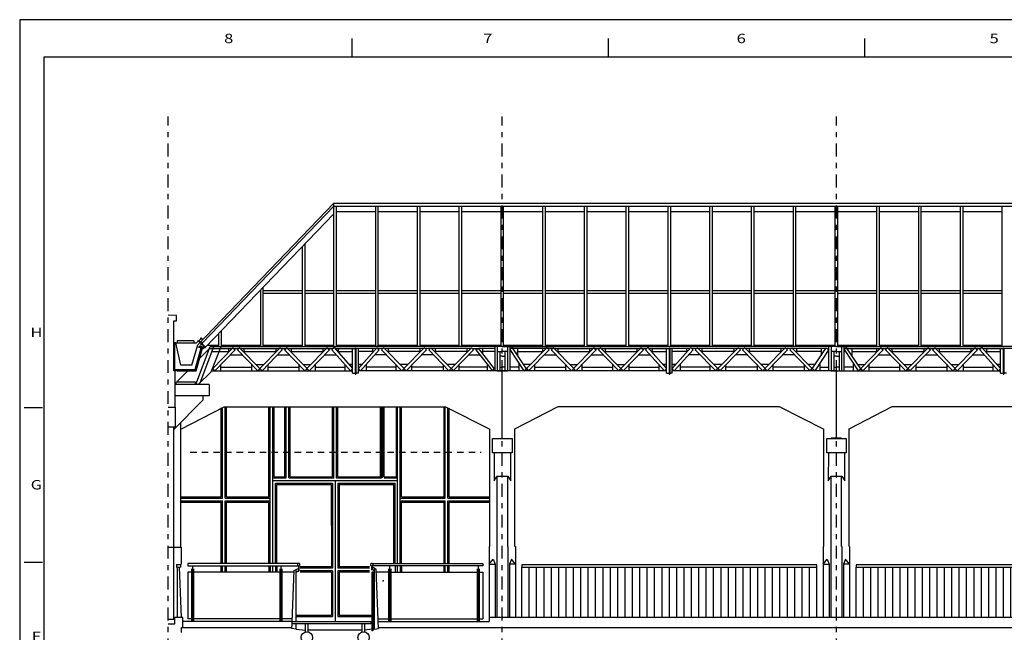
# Model space of a CAD drawing. Units: inches. Extents: x 24.8 to 66.1, y 15.1 to 43.7.
# Drawn here: x 24.8 to 43.9, y 31.8 to 43.7 of the extents above; entities that cross this region are included whole.
import ezdxf
from ezdxf.enums import TextEntityAlignment as Align

# ---------------------------------------------------------------- set-up
doc = ezdxf.new("R2010")
doc.units = ezdxf.units.IN
doc.header["$MEASUREMENT"] = 0
doc.linetypes.add('STRICHPUNKT2', pattern=[0.5, 0.25, -0.125, 0, -0.125])
doc.linetypes.add('VERDECKT2', pattern=[0.1875, 0.125, -0.0625])
for name, color, linetype in [('A7-DSEG', 15, 'Continuous'), ('AL7BODEN', 14, 'Continuous'), ('AL7DWEG1', 12, 'Continuous'), ('AL7EBAU', 3, 'Continuous'), ('AL7EBAUA', 13, 'Continuous'), ('AL7FASSA', 2, 'Continuous'), ('AL7GRAF', 13, 'Continuous'), ('AL7GRAFA', 8, 'Continuous'), ('AL7STTZA', 8, 'Continuous'), ('AL7TRAEA', 1, 'Continuous'), ('RAS-SL1', 15, 'Continuous')]:
    doc.layers.add(name, color=color, linetype=linetype)
doc.styles.add('Roman', font='romans')

# ---------------------------------------------------------------- blocks, each defined once
blk = doc.blocks.new('GE-AN648')
at = {"color": 13, "linetype": 'Continuous'}
for p, q in [((-0.38, 1.025), (-6.1, 1.025)), ((-6.1, 1.025), (-6.1, 0.975)), ((-6.1, 0.975), (-0.38, 0.975)), ((-0.38, 0.975), (-0.38, 1.025))]:
    blk.add_line(p, q, dxfattribs=at)
at = {"color": 14, "linetype": 'Continuous'}
for p, q in [((-6.1, 0), (-6.1, 0.975)), ((-4.67, 0), (-4.67, 0.975)), ((-3.24, 0), (-3.24, 0.975)), ((-1.81, 0), (-1.81, 0.975)), ((-0.38, 0), (-0.38, 0.975))]:
    blk.add_line(p, q, dxfattribs=at)
at = {"color": 15, "linetype": 'Continuous'}
for p, q in [((-5.957, 0), (-5.957, 0.975)), ((-5.814, 0), (-5.814, 0.975)), ((-5.671, 0), (-5.671, 0.975)), ((-5.528, 0), (-5.528, 0.975)), ((-5.385, 0), (-5.385, 0.975)), ((-5.242, 0), (-5.242, 0.975)), ((-5.099, 0), (-5.099, 0.975)), ((-4.956, 0), (-4.956, 0.975)), ((-4.813, 0), (-4.813, 0.975)), ((-4.527, 0), (-4.527, 0.975)), ((-4.384, 0), (-4.384, 0.975)), ((-4.241, 0), (-4.241, 0.975)), ((-4.098, 0), (-4.098, 0.975)), ((-3.955, 0), (-3.955, 0.975)), ((-3.812, 0), (-3.812, 0.975)), ((-3.669, 0), (-3.669, 0.975)), ((-3.526, 0), (-3.526, 0.975)), ((-3.383, 0), (-3.383, 0.975)), ((-3.097, 0), (-3.097, 0.975)), ((-2.954, 0), (-2.954, 0.975)), ((-2.811, 0), (-2.811, 0.975)), ((-2.668, 0), (-2.668, 0.975)), ((-2.525, 0), (-2.525, 0.975)), ((-2.382, 0), (-2.382, 0.975)), ((-2.239, 0), (-2.239, 0.975)), ((-2.096, 0), (-2.096, 0.975)), ((-1.953, 0), (-1.953, 0.975)), ((-1.667, 0), (-1.667, 0.975)), ((-1.524, 0), (-1.524, 0.975)), ((-1.381, 0), (-1.381, 0.975)), ((-1.238, 0), (-1.238, 0.975)), ((-1.095, 0), (-1.095, 0.975)), ((-0.952, 0), (-0.952, 0.975)), ((-0.809, 0), (-0.809, 0.975)), ((-0.666, 0), (-0.666, 0.975)), ((-0.523, 0), (-0.523, 0.975))]:
    blk.add_line(p, q, dxfattribs=at)
blk = doc.blocks.new('GE-SC-RE')
at = {"color": 13, "linetype": 'Continuous'}
for p, q in [((0.034, 1.027), (0.11, 1.027)), ((0.034, 1.027), (0.034, 0.977)), ((0.034, 0.977), (0.11, 0.977)), ((0.11, 1.027), (0.11, 0.977))]:
    blk.add_line(p, q, dxfattribs=at)
at = {"color": 15, "linetype": 'Continuous'}
for p, q in [((0.044, 0.977), (0.044, -0.001)), ((0.084, 0.977), (0.124, -0.001))]:
    blk.add_line(p, q, dxfattribs=at)

msp = doc.modelspace()

# ---------------------------------------------------------------- linework, layer by layer
for p, q in [((66.058, 43.673), (24.821, 43.673)), ((24.821, 43.673), (24.821, 15.143)), ((31.271, 42.946), (31.271, 43.309)), ((36.241, 42.946), (36.241, 43.309)), ((41.21, 42.946), (41.21, 43.309)), ((65.59, 42.946), (25.288, 42.946)), ((25.288, 42.946), (25.288, 15.87)), ((24.91, 36.151), (25.261, 36.151)), ((24.91, 33.15), (25.261, 33.15))]:
    msp.add_line(p, q)
at = {"layer": 'A7-DSEG', "color": 8, "linetype": 'VERDECKT2'}
msp.add_line((28.128, 35.282), (33.772, 35.282), dxfattribs=at)
at = {"layer": 'AL7BODEN', "color": 12, "linetype": 'Continuous'}
msp.add_line((27.7, 32.042), (27.829, 32.042), dxfattribs=at)
at = {"layer": 'AL7DWEG1', "color": 12, "linetype": 'Continuous'}
for p, q in [((28.73, 34.416), (28.73, 36.144)), ((28.755, 34.391), (28.755, 36.144)), ((28.805, 34.391), (28.805, 36.17)), ((28.83, 34.416), (28.83, 36.17)), ((29.655, 34.416), (29.655, 36.162)), ((29.68, 33.125), (29.68, 36.162)), ((29.73, 33.125), (29.73, 36.162)), ((29.755, 34.807), (29.755, 36.162)), ((29.965, 34.807), (29.965, 36.162)), ((29.99, 34.782), (29.99, 36.162)), ((30.04, 34.782), (30.04, 36.162)), ((30.065, 34.807), (30.065, 36.162)), ((30.89, 34.807), (30.89, 36.162)), ((30.915, 34.781), (30.915, 36.162)), ((30.965, 34.781), (30.965, 36.162)), ((30.99, 34.807), (30.99, 36.162)), ((31.815, 34.807), (31.815, 36.162)), ((31.84, 34.782), (31.84, 36.162)), ((31.865, 34.782), (31.865, 36.162)), ((31.89, 34.807), (31.89, 36.162)), ((32.125, 34.807), (32.125, 36.162)), ((32.15, 33.125), (32.15, 36.162)), ((32.2, 33.125), (32.2, 36.162)), ((32.225, 34.416), (32.225, 36.162)), ((33.05, 34.416), (33.05, 36.162)), ((33.075, 34.391), (33.075, 36.162)), ((33.125, 34.391), (33.125, 36.137)), ((33.15, 34.416), (33.15, 36.137)), ((29.73, 34.782), (29.99, 34.782)), ((29.755, 34.807), (29.965, 34.807)), ((30.04, 34.782), (30.915, 34.782)), ((30.065, 34.807), (30.89, 34.807)), ((30.965, 34.782), (31.84, 34.782)), ((30.99, 34.807), (31.815, 34.807)), ((31.89, 34.807), (32.125, 34.807)), ((31.89, 34.782), (32.15, 34.782)), ((29.73, 34.732), (32.15, 34.732)), ((29.78, 33.125), (29.78, 34.682)), ((29.78, 34.682), (30.889, 34.682)), ((29.805, 33.125), (29.805, 34.657)), ((29.805, 34.657), (30.864, 34.657)), ((30.864, 34.657), (30.865, 33.057)), ((30.889, 34.682), (30.89, 33.032)), ((30.939, 34.732), (30.94, 31.997)), ((30.989, 34.682), (32.1, 34.682)), ((30.989, 34.682), (30.99, 33.032)), ((31.014, 34.657), (32.075, 34.657)), ((31.014, 34.657), (31.015, 33.057)), ((32.075, 33.125), (32.075, 34.657)), ((32.1, 33.125), (32.1, 34.682)), ((27.955, 34.416), (28.73, 34.416)), ((27.955, 34.391), (28.755, 34.391)), ((28.805, 34.391), (29.68, 34.391)), ((28.83, 34.416), (29.655, 34.416)), ((32.2, 34.391), (33.075, 34.391)), ((32.225, 34.416), (33.05, 34.416)), ((33.125, 34.391), (33.925, 34.391)), ((33.15, 34.416), (33.925, 34.416)), ((27.955, 34.341), (28.755, 34.341)), ((27.955, 34.316), (28.73, 34.316)), ((28.73, 33.125), (28.73, 34.316)), ((28.755, 33.125), (28.755, 34.341)), ((28.805, 34.341), (29.68, 34.341)), ((28.805, 33.125), (28.805, 34.341)), ((28.83, 34.316), (29.655, 34.316)), ((28.83, 33.125), (28.83, 34.316)), ((29.655, 33.125), (29.655, 34.316)), ((32.2, 34.341), (33.075, 34.341)), ((32.225, 34.316), (33.05, 34.316)), ((32.225, 33.125), (32.225, 34.316)), ((33.05, 33.125), (33.05, 34.316)), ((33.075, 33.125), (33.075, 34.341)), ((33.125, 33.125), (33.125, 34.341)), ((33.125, 34.341), (33.925, 34.341)), ((33.15, 34.316), (33.925, 34.316)), ((33.15, 33.125), (33.15, 34.316)), ((28.73, 32.955), (28.73, 33.075)), ((28.755, 32.955), (28.755, 33.075)), ((28.805, 32.955), (28.805, 33.075)), ((28.83, 32.955), (28.83, 33.075)), ((29.655, 33.075), (29.655, 32.955)), ((29.68, 33.075), (29.68, 32.955)), ((29.73, 32.955), (29.73, 33.075)), ((29.78, 33.075), (29.78, 32.955)), ((29.805, 33.075), (29.805, 32.955)), ((30.865, 33.057), (30.257, 33.057)), ((31.607, 33.057), (31.015, 33.057)), ((32.1, 33.075), (32.1, 32.955)), ((32.15, 32.955), (32.15, 33.075)), ((32.2, 33.075), (32.2, 32.955)), ((32.225, 33.075), (32.225, 32.955)), ((33.05, 32.955), (33.05, 33.075)), ((33.075, 32.955), (33.075, 33.075)), ((33.125, 32.955), (33.125, 33.075)), ((33.15, 32.955), (33.15, 33.075)), ((30.89, 33.032), (30.257, 33.032)), ((30.89, 32.982), (30.257, 32.982)), ((30.865, 32.957), (30.257, 32.957)), ((30.865, 32.957), (30.865, 32.122)), ((30.89, 32.982), (30.89, 32.097)), ((31.607, 33.032), (30.99, 33.032)), ((30.99, 32.982), (30.99, 32.097)), ((31.607, 32.982), (30.99, 32.982)), ((31.607, 32.957), (31.015, 32.957)), ((31.015, 32.957), (31.015, 32.122)), ((30.18, 32.122), (30.865, 32.122)), ((30.18, 32.097), (30.89, 32.097)), ((30.99, 32.097), (31.65, 32.097)), ((31.015, 32.122), (31.65, 32.122))]:
    msp.add_line(p, q, dxfattribs=at)
at = {"layer": 'AL7EBAU', "color": 13, "linetype": 'Continuous'}
for p, q in [((30.225, 33.125), (28.08, 33.125)), ((28.08, 33.125), (28.08, 33.075)), ((28.08, 33.075), (30.225, 33.075)), ((30.207, 33.11), (30.205, 33.105)), ((30.205, 33.105), (30.205, 33.1)), ((30.205, 33.1), (30.205, 33.095)), ((30.205, 33.095), (30.207, 33.091)), ((30.209, 33.114), (30.207, 33.11)), ((30.207, 33.091), (30.209, 33.086)), ((30.212, 33.118), (30.209, 33.114)), ((30.209, 33.086), (30.212, 33.083)), ((30.216, 33.121), (30.212, 33.118)), ((30.212, 33.083), (30.216, 33.08)), ((30.22, 33.123), (30.216, 33.121)), ((30.216, 33.08), (30.22, 33.077)), ((30.225, 33.125), (30.22, 33.123)), ((30.22, 33.077), (30.225, 33.076)), ((30.23, 33.125), (30.225, 33.125)), ((30.225, 33.076), (30.23, 33.075)), ((30.235, 33.125), (30.23, 33.125)), ((30.23, 33.075), (30.235, 33.076)), ((30.239, 33.123), (30.235, 33.125)), ((30.235, 33.076), (30.239, 33.077)), ((30.244, 33.121), (30.239, 33.123)), ((30.239, 33.077), (30.244, 33.08)), ((30.247, 33.118), (30.244, 33.121)), ((30.244, 33.08), (30.247, 33.083)), ((30.251, 33.114), (30.247, 33.118)), ((30.247, 33.083), (30.251, 33.086)), ((30.253, 33.11), (30.251, 33.114)), ((30.251, 33.086), (30.253, 33.091)), ((30.254, 33.105), (30.253, 33.11)), ((30.253, 33.091), (30.254, 33.095)), ((30.255, 33.1), (30.254, 33.105)), ((30.254, 33.095), (30.255, 33.1)), ((31.655, 33.125), (33.8, 33.125)), ((33.8, 33.075), (31.655, 33.075)), ((33.8, 33.125), (33.8, 33.075))]:
    msp.add_line(p, q, dxfattribs=at)
at = {"layer": 'AL7EBAU', "color": 3, "linetype": 'Continuous'}
for p, q in [((28.17, 33.075), (28.17, 32)), ((29.885, 33.075), (29.885, 32)), ((30.225, 33.075), (30.225, 32.975)), ((30.235, 33.075), (30.235, 32.975)), ((31.645, 33.075), (31.645, 33.002)), ((31.655, 33.075), (31.655, 33.002)), ((31.675, 33.045), (31.655, 33.045)), ((31.733, 33.012), (31.675, 33.045)), ((31.995, 33.075), (31.995, 32)), ((33.71, 33.075), (33.71, 32)), ((28.15, 32.955), (28.08, 32.955)), ((28.08, 32.955), (28.08, 32.05)), ((29.865, 32.955), (28.19, 32.955)), ((30.145, 32.955), (29.905, 32.955)), ((30.104, 31.999), (30.146, 32.985)), ((30.146, 32.985), (30.205, 33.018)), ((30.18, 32), (30.18, 33.004)), ((30.18, 32.95), (30.205, 32.975)), ((30.205, 33.018), (30.225, 33.018)), ((30.205, 32.975), (30.235, 32.975)), ((31.675, 33.002), (31.645, 33.002)), ((31.7, 32.955), (31.65, 32.955)), ((31.7, 32.977), (31.675, 33.002)), ((31.7, 31.851), (31.7, 33.031)), ((31.782, 31.86), (31.733, 33.012)), ((31.975, 32.955), (31.736, 32.955)), ((32.015, 32.955), (33.69, 32.955)), ((33.665, 32.955), (33.69, 32.955)), ((33.73, 32.955), (33.8, 32.955)), ((33.8, 32.955), (33.8, 32.05)), ((28.15, 32.05), (28.08, 32.05)), ((29.865, 32.05), (28.19, 32.05)), ((30.106, 32.05), (29.905, 32.05)), ((30.097, 31.86), (30.102, 31.949)), ((30.18, 31.851), (30.18, 31.95)), ((31.67, 32.05), (31.7, 32.05)), ((31.773, 32.05), (31.975, 32.05)), ((32.015, 32.05), (33.69, 32.05)), ((33.665, 32.05), (33.69, 32.05)), ((33.73, 32.05), (33.8, 32.05)), ((30.18, 31.851), (30.097, 31.86)), ((31.65, 31.821), (31.67, 31.821)), ((31.7, 31.851), (31.782, 31.86))]:
    msp.add_line(p, q, dxfattribs=at)
at = {"layer": 'AL7EBAU', "color": 2, "linetype": 'Continuous'}
for p, q in [((30.207, 33.11), (30.205, 33.105)), ((30.205, 33.105), (30.205, 33.1)), ((30.205, 33.1), (30.205, 33.095)), ((30.205, 33.095), (30.207, 33.091)), ((30.209, 33.114), (30.207, 33.11)), ((30.207, 33.091), (30.209, 33.086)), ((30.212, 33.118), (30.209, 33.114)), ((30.209, 33.086), (30.212, 33.083)), ((30.216, 33.121), (30.212, 33.118)), ((30.212, 33.083), (30.216, 33.08)), ((30.22, 33.123), (30.216, 33.121)), ((30.216, 33.08), (30.22, 33.077)), ((30.225, 33.125), (30.22, 33.123)), ((30.22, 33.077), (30.225, 33.076)), ((30.23, 33.125), (30.225, 33.125)), ((30.225, 33.076), (30.23, 33.075)), ((30.235, 33.125), (30.23, 33.125)), ((30.23, 33.075), (30.235, 33.076)), ((30.239, 33.123), (30.235, 33.125)), ((30.235, 33.076), (30.239, 33.077)), ((30.244, 33.121), (30.239, 33.123)), ((30.239, 33.077), (30.244, 33.08)), ((30.247, 33.118), (30.244, 33.121)), ((30.244, 33.08), (30.247, 33.083)), ((30.251, 33.114), (30.247, 33.118)), ((30.247, 33.083), (30.251, 33.086)), ((30.253, 33.11), (30.251, 33.114)), ((30.251, 33.086), (30.253, 33.091)), ((30.254, 33.105), (30.253, 33.11)), ((30.253, 33.091), (30.254, 33.095)), ((30.255, 33.1), (30.254, 33.105)), ((30.254, 33.095), (30.255, 33.1)), ((31.627, 33.11), (31.625, 33.105)), ((31.625, 33.105), (31.625, 33.1)), ((31.625, 33.1), (31.625, 33.095)), ((31.625, 33.095), (31.627, 33.091)), ((31.629, 33.114), (31.627, 33.11)), ((31.627, 33.091), (31.629, 33.086)), ((31.632, 33.118), (31.629, 33.114)), ((31.629, 33.086), (31.632, 33.083)), ((31.636, 33.121), (31.632, 33.118)), ((31.632, 33.083), (31.636, 33.08)), ((31.64, 33.123), (31.636, 33.121)), ((31.636, 33.08), (31.64, 33.077)), ((31.645, 33.125), (31.64, 33.123)), ((31.64, 33.077), (31.645, 33.076)), ((31.65, 33.125), (31.645, 33.125)), ((31.645, 33.076), (31.65, 33.075)), ((31.655, 33.125), (31.65, 33.125)), ((31.65, 33.075), (31.655, 33.076)), ((31.659, 33.123), (31.655, 33.125)), ((31.655, 33.076), (31.659, 33.077)), ((31.664, 33.121), (31.659, 33.123)), ((31.659, 33.077), (31.664, 33.08)), ((31.667, 33.118), (31.664, 33.121)), ((31.664, 33.08), (31.667, 33.083)), ((31.671, 33.114), (31.667, 33.118)), ((31.667, 33.083), (31.671, 33.086)), ((31.673, 33.11), (31.671, 33.114)), ((31.671, 33.086), (31.673, 33.091)), ((31.674, 33.105), (31.673, 33.11)), ((31.673, 33.091), (31.674, 33.095)), ((31.675, 33.1), (31.674, 33.105)), ((31.674, 33.095), (31.675, 33.1)), ((31.65, 32.955), (31.65, 31.819))]:
    msp.add_line(p, q, dxfattribs=at)
at = {"layer": 'AL7EBAU', "color": 8, "linetype": 'Continuous'}
for p, q in [((28.15, 33.018), (28.15, 32)), ((28.19, 33.018), (28.19, 32)), ((29.865, 33.018), (29.865, 32)), ((29.905, 33.018), (29.905, 32)), ((31.67, 32.955), (31.67, 31.819)), ((31.975, 33.018), (31.975, 32)), ((32.015, 33.018), (32.015, 32)), ((33.69, 33.018), (33.69, 32)), ((33.73, 33.018), (33.73, 32))]:
    msp.add_line(p, q, dxfattribs=at)
at = {"layer": 'AL7EBAU', "color": 14, "linetype": 'Continuous'}
for p, q in [((30.1, 32), (31.63, 32)), ((30.1, 32), (30.1, 31.95)), ((31.63, 31.95), (30.1, 31.95)), ((31.63, 32), (31.63, 31.95))]:
    msp.add_line(p, q, dxfattribs=at)
at = {"layer": 'AL7EBAU', "color": 1, "linetype": 'Continuous'}
for p, q in [((30.365, 31.794), (30.365, 31.95)), ((30.415, 31.794), (30.415, 31.95)), ((31.465, 31.794), (31.465, 31.95)), ((31.515, 31.794), (31.515, 31.95)), ((31.67, 31.95), (31.7, 31.95)), ((30.18, 31.851), (30.365, 31.832)), ((31.465, 31.83), (30.415, 31.83)), ((31.65, 31.846), (31.515, 31.832)), ((31.7, 31.851), (31.67, 31.848))]:
    msp.add_line(p, q, dxfattribs=at)
at = {"layer": 'AL7EBAU', "color": 4, "linetype": 'Continuous'}
for centre in [(30.39, 31.687), (31.49, 31.687)]:
    msp.add_circle(centre, 0.11, dxfattribs=at)
at = {"layer": 'AL7EBAU', "color": 13, "linetype": 'Continuous'}
msp.add_point((31.87, 32.786), dxfattribs=at)
at = {"layer": 'AL7EBAUA', "color": 15, "linetype": 'Continuous'}
for p, q in [((28.275, 37.368), (30.915, 40.113)), ((30.915, 40.112), (56.884, 40.112)), ((30.915, 40.055), (28.365, 37.404)), ((30.915, 40.055), (56.885, 40.055))]:
    msp.add_line(p, q, dxfattribs=at)
at = {"layer": 'AL7EBAUA', "color": 13, "linetype": 'Continuous'}
for p, q in [((28.198, 37.444), (27.877, 37.445)), ((27.877, 37.445), (27.877, 37.405)), ((28.198, 37.444), (28.198, 37.404)), ((27.877, 37.405), (28.198, 37.404))]:
    msp.add_line(p, q, dxfattribs=at)
at = {"layer": 'AL7EBAUA', "color": 1, "linetype": 'Continuous'}
for p, q in [((27.846, 37.404), (27.809, 37.404)), ((27.832, 36.887), (27.832, 37.405)), ((27.943, 36.972), (27.846, 37.404)), ((28.16, 36.972), (28.275, 37.368)), ((28.224, 36.887), (28.343, 37.309)), ((28.265, 37.334), (28.343, 37.309)), ((27.832, 36.887), (28.224, 36.887)), ((28.16, 36.972), (27.943, 36.972))]:
    msp.add_line(p, q, dxfattribs=at)
at = {"layer": 'AL7EBAUA', "color": 8, "linetype": 'Continuous'}
for p, q in [((28.31, 37.346), (28.307, 37.336)), ((28.307, 37.336), (28.364, 37.318)), ((28.31, 37.346), (28.414, 37.312)), ((28.365, 37.404), (28.33, 37.369)), ((28.33, 37.369), (28.337, 37.361)), ((28.337, 37.361), (28.351, 37.376)), ((28.364, 37.318), (28.345, 37.261)), ((28.345, 37.261), (28.355, 37.258)), ((28.351, 37.376), (28.414, 37.312)), ((28.355, 37.258), (28.376, 37.324)), ((28.358, 37.383), (28.372, 37.397)), ((28.421, 37.319), (28.358, 37.383)), ((28.373, 37.283), (28.364, 37.286)), ((28.372, 37.397), (28.365, 37.404)), ((28.383, 37.312), (28.373, 37.283)), ((28.411, 37.302), (28.383, 37.312)), ((28.414, 37.312), (28.411, 37.302)), ((28.414, 37.312), (28.421, 37.319)), ((27.817, 36.932), (27.809, 36.932)), ((27.809, 36.932), (27.809, 36.862)), ((27.877, 36.862), (27.809, 36.862)), ((27.817, 36.872), (27.817, 36.932)), ((27.877, 36.872), (27.817, 36.872)), ((27.877, 36.862), (27.877, 36.872)), ((28.043, 36.872), (28.003, 36.872)), ((28.003, 36.872), (28.003, 36.862)), ((28.003, 36.862), (28.043, 36.862)), ((28.043, 36.862), (28.043, 36.872)), ((28.17, 36.862), (28.17, 36.872)), ((28.17, 36.872), (28.233, 36.872)), ((28.17, 36.862), (28.24, 36.862)), ((28.252, 36.931), (28.233, 36.872)), ((28.24, 36.862), (28.262, 36.928)), ((28.262, 36.928), (28.252, 36.931))]:
    msp.add_line(p, q, dxfattribs=at)
at = {"layer": 'AL7FASSA', "color": 2, "linetype": 'Continuous'}
for p, q in [((27.864, 37.932), (27.7, 37.94)), ((27.809, 36.862), (27.809, 37.832)), ((27.809, 37.832), (27.864, 37.832)), ((27.864, 37.832), (27.864, 37.932)), ((27.836, 36.862), (27.809, 36.862)), ((27.836, 36.154), (27.836, 36.862)), ((27.7, 36.154), (27.836, 36.154)), ((27.7, 31.952), (27.829, 31.952)), ((27.982, 32.075), (27.829, 32.075)), ((27.829, 31.952), (27.829, 32.075)), ((27.985, 31.882), (27.982, 32.075)), ((27.959, 31.88), (27.985, 31.882)), ((27.959, 31.782), (27.959, 31.88))]:
    msp.add_line(p, q, dxfattribs=at)
at = {"layer": 'AL7GRAFA', "color": 15, "linetype": 'Continuous'}
for p, q in [((30.915, 37.334), (30.915, 40.112)), ((28.421, 37.319), (30.915, 39.909)), ((30.965, 37.334), (30.965, 40.055)), ((30.965, 39.954), (31.725, 39.954)), ((31.725, 37.334), (31.725, 40.055)), ((31.775, 37.334), (31.775, 40.055)), ((31.775, 39.954), (32.535, 39.954)), ((32.535, 37.334), (32.535, 40.055)), ((32.585, 37.334), (32.585, 40.055)), ((32.585, 39.954), (33.345, 39.954)), ((33.345, 37.334), (33.345, 40.055)), ((33.395, 37.334), (33.395, 40.055)), ((33.395, 39.954), (34.155, 39.954)), ((34.155, 37.334), (34.155, 40.055)), ((34.205, 37.334), (34.205, 40.055)), ((34.205, 39.954), (34.965, 39.954)), ((34.965, 37.334), (34.965, 40.055)), ((35.015, 37.334), (35.015, 40.055)), ((35.015, 39.954), (35.775, 39.954)), ((35.775, 37.334), (35.775, 40.055)), ((35.825, 37.334), (35.825, 40.055)), ((35.825, 39.954), (36.585, 39.954)), ((36.585, 37.334), (36.585, 40.055)), ((36.635, 37.334), (36.635, 40.055)), ((36.635, 39.954), (37.395, 39.954)), ((37.395, 37.334), (37.395, 40.055)), ((37.445, 37.334), (37.445, 40.055)), ((37.445, 39.954), (38.205, 39.954)), ((38.205, 37.334), (38.205, 40.055)), ((38.255, 37.334), (38.255, 40.055)), ((38.255, 39.954), (39.015, 39.954)), ((39.015, 37.334), (39.015, 40.055)), ((39.065, 37.334), (39.065, 40.055)), ((39.065, 39.954), (39.825, 39.954)), ((39.825, 37.334), (39.825, 40.055)), ((39.875, 37.334), (39.875, 40.055)), ((39.875, 39.954), (40.635, 39.954)), ((40.635, 37.334), (40.635, 40.055)), ((40.685, 37.334), (40.685, 40.055)), ((40.685, 39.954), (41.445, 39.954)), ((41.445, 37.334), (41.445, 40.055)), ((41.495, 37.334), (41.495, 40.055)), ((41.495, 39.954), (42.255, 39.954)), ((42.255, 37.334), (42.255, 40.055)), ((42.305, 37.334), (42.305, 40.055)), ((42.305, 39.954), (43.065, 39.954)), ((43.065, 37.334), (43.065, 40.055)), ((43.115, 37.334), (43.115, 40.055)), ((43.115, 39.954), (43.875, 39.954)), ((43.875, 37.334), (43.875, 40.055)), ((30.305, 37.334), (30.305, 39.276)), ((30.355, 37.334), (30.355, 39.328)), ((29.495, 37.334), (29.495, 38.434)), ((29.545, 37.334), (29.545, 38.486)), ((30.305, 38.412), (29.545, 38.412)), ((30.915, 38.412), (30.355, 38.412)), ((31.725, 38.412), (30.965, 38.412)), ((32.535, 38.412), (31.775, 38.412)), ((33.345, 38.412), (32.585, 38.412)), ((34.155, 38.412), (33.395, 38.412)), ((34.965, 38.412), (34.205, 38.412)), ((35.775, 38.412), (35.015, 38.412)), ((36.585, 38.412), (35.825, 38.412)), ((37.395, 38.412), (36.635, 38.412)), ((38.205, 38.412), (37.445, 38.412)), ((39.015, 38.412), (38.255, 38.412)), ((39.825, 38.412), (39.065, 38.412)), ((40.635, 38.412), (39.875, 38.412)), ((41.445, 38.412), (40.685, 38.412)), ((42.255, 38.412), (41.495, 38.412)), ((43.065, 38.412), (42.305, 38.412)), ((43.875, 38.412), (43.115, 38.412)), ((30.305, 38.362), (29.545, 38.362)), ((30.915, 38.362), (30.355, 38.362)), ((31.725, 38.362), (30.965, 38.362)), ((32.535, 38.362), (31.775, 38.362)), ((33.345, 38.362), (32.585, 38.362)), ((34.155, 38.362), (33.395, 38.362)), ((34.965, 38.362), (34.205, 38.362)), ((35.775, 38.362), (35.015, 38.362)), ((36.585, 38.362), (35.825, 38.362)), ((37.395, 38.362), (36.635, 38.362)), ((38.205, 38.362), (37.445, 38.362)), ((39.015, 38.362), (38.255, 38.362)), ((39.825, 38.362), (39.065, 38.362)), ((40.635, 38.362), (39.875, 38.362)), ((41.445, 38.362), (40.685, 38.362)), ((42.255, 38.362), (41.495, 38.362)), ((43.065, 38.362), (42.305, 38.362)), ((43.875, 38.362), (43.115, 38.362)), ((28.735, 37.334), (28.735, 37.644)), ((28.685, 37.334), (28.685, 37.592)), ((28.351, 37.39), (28.322, 37.418)), ((28.462, 37.362), (28.685, 37.362)), ((28.735, 37.362), (29.495, 37.362)), ((29.545, 37.362), (30.305, 37.362)), ((30.355, 37.362), (30.915, 37.362)), ((30.965, 37.362), (31.725, 37.362)), ((31.775, 37.362), (32.535, 37.362)), ((32.585, 37.362), (33.345, 37.362)), ((33.395, 37.362), (34.155, 37.362)), ((34.205, 37.362), (34.965, 37.362)), ((35.015, 37.362), (35.775, 37.362)), ((35.825, 37.362), (36.585, 37.362)), ((36.635, 37.362), (37.395, 37.362)), ((37.445, 37.362), (38.205, 37.362)), ((38.255, 37.362), (39.015, 37.362)), ((39.065, 37.362), (39.825, 37.362)), ((39.875, 37.362), (40.635, 37.362)), ((40.685, 37.362), (41.445, 37.362)), ((41.495, 37.362), (42.255, 37.362)), ((42.305, 37.362), (43.065, 37.362)), ((43.115, 37.362), (43.875, 37.362)), ((30.104, 32), (27.983, 32)), ((31.776, 32), (33.925, 32))]:
    msp.add_line(p, q, dxfattribs=at)
at = {"layer": 'AL7GRAFA', "color": 8, "linetype": 'Continuous'}
for p, q in [((28.351, 37.503), (28.252, 37.404)), ((28.28, 37.446), (28.287, 37.453)), ((28.315, 37.411), (28.28, 37.446)), ((28.287, 37.453), (28.322, 37.418)), ((28.33, 37.496), (28.337, 37.503)), ((28.365, 37.46), (28.33, 37.496)), ((28.337, 37.503), (28.372, 37.468)), ((27.846, 37.404), (27.877, 37.404)), ((28.198, 37.404), (28.252, 37.404)), ((28.262, 36.928), (28.355, 37.258)), ((27.877, 36.862), (28.17, 36.862))]:
    msp.add_line(p, q, dxfattribs=at)
at = {"layer": 'AL7GRAFA', "color": 1, "linetype": 'Continuous'}
for p, q in [((28.493, 36.593), (27.833, 36.593)), ((28.493, 36.593), (28.493, 36.376)), ((27.801, 35.717), (28.373, 36.29)), ((28.493, 36.376), (27.834, 36.376)), ((28.373, 36.376), (28.373, 36.29))]:
    msp.add_line(p, q, dxfattribs=at)
at = {"layer": 'AL7STTZA', "linetype": 'Continuous'}
for p, q in [((34.08, 36.864), (34.28, 36.864)), ((34.18, 35.551), (34.18, 36.864)), ((40.56, 36.864), (40.76, 36.864)), ((40.66, 35.561), (40.66, 36.864)), ((27.836, 36.154), (27.836, 35.774)), ((27.945, 35.727), (28.789, 36.162)), ((28.789, 36.162), (33.076, 36.162)), ((33.076, 36.162), (33.935, 35.732)), ((34.425, 35.733), (35.261, 36.166)), ((35.261, 36.166), (39.548, 36.166)), ((39.548, 36.166), (40.415, 35.732)), ((40.905, 35.733), (41.741, 36.166)), ((41.741, 36.166), (46.028, 36.166)), ((27.7, 35.774), (27.836, 35.774)), ((27.801, 35.774), (27.801, 33.442)), ((27.945, 33.442), (27.945, 35.86)), ((33.935, 33.451), (33.935, 35.732)), ((34.425, 33.451), (34.425, 35.733)), ((40.415, 33.451), (40.415, 35.732)), ((40.905, 33.451), (40.905, 35.733)), ((33.991, 35.551), (34.37, 35.551)), ((33.991, 35.272), (33.991, 35.551)), ((34.08, 35.551), (34.28, 35.551)), ((34.37, 35.551), (34.371, 35.27)), ((40.471, 35.551), (40.85, 35.551)), ((40.471, 35.272), (40.471, 35.551)), ((40.56, 35.561), (40.76, 35.561)), ((40.85, 35.551), (40.851, 35.27)), ((34.371, 35.27), (33.991, 35.272)), ((34.023, 35.268), (34.022, 34.725)), ((34.344, 34.724), (34.344, 35.27)), ((40.851, 35.27), (40.471, 35.272)), ((40.503, 35.268), (40.502, 34.725)), ((40.824, 34.724), (40.824, 35.27)), ((34.022, 34.725), (34.076, 34.815)), ((34.076, 34.815), (34.284, 34.815)), ((34.078, 33.451), (34.078, 34.815)), ((34.284, 34.815), (34.344, 34.724)), ((34.285, 33.451), (34.285, 34.815)), ((40.502, 34.725), (40.556, 34.815)), ((40.556, 34.815), (40.764, 34.815)), ((40.558, 33.451), (40.558, 34.815)), ((40.761, 33.451), (40.761, 34.815)), ((40.764, 34.815), (40.824, 34.724)), ((27.7, 33.442), (27.955, 33.442)), ((27.805, 33.442), (27.805, 32.042)), ((27.955, 33.442), (27.955, 33.109)), ((33.925, 33.451), (33.925, 32)), ((33.925, 33.451), (33.935, 33.451)), ((34.074, 33.451), (34.074, 32.075)), ((34.074, 33.451), (34.078, 33.451)), ((34.285, 33.451), (34.285, 32.075)), ((34.435, 33.451), (34.425, 33.451)), ((34.435, 33.451), (34.435, 32.075)), ((40.405, 33.451), (40.405, 32.075)), ((40.405, 33.451), (40.415, 33.451)), ((40.554, 33.451), (40.554, 32.075)), ((40.554, 33.451), (40.558, 33.451)), ((40.765, 33.451), (40.761, 33.451)), ((40.765, 33.451), (40.765, 32.075)), ((40.915, 33.451), (40.905, 33.451)), ((40.915, 33.451), (40.915, 32.075)), ((33.925, 33.109), (34.003, 33.205)), ((33.928, 33.109), (34.035, 33.109)), ((34.003, 33.205), (34.04, 33.109)), ((34.04, 33.109), (34.04, 32.075)), ((34.357, 33.205), (34.319, 33.109)), ((34.319, 33.109), (34.319, 32.075)), ((34.431, 33.109), (34.325, 33.109)), ((34.435, 33.109), (34.357, 33.205)), ((40.405, 33.109), (40.483, 33.205)), ((40.408, 33.109), (40.515, 33.109)), ((40.483, 33.205), (40.52, 33.109)), ((40.52, 33.109), (40.52, 32.075)), ((40.837, 33.205), (40.799, 33.109)), ((40.799, 33.109), (40.799, 32.075)), ((40.911, 33.109), (40.805, 33.109)), ((40.915, 33.109), (40.837, 33.205)), ((59.881, 32.077), (33.925, 32.075)), ((27.985, 31.882), (30.099, 31.882)), ((31.781, 31.882), (59.881, 31.882))]:
    msp.add_line(p, q, dxfattribs=at)
for p in [(34.18, 35.551), (40.66, 35.561), (40.66, 35.561)]:
    msp.add_point(p, dxfattribs=at)
at = {"layer": 'AL7TRAEA', "color": 8, "linetype": 'Continuous'}
for p, q in [((28.236, 36.593), (28.516, 37.334)), ((28.309, 37.097), (28.501, 37.292)), ((28.319, 36.626), (28.584, 37.33)), ((28.501, 37.294), (28.94, 37.294)), ((28.516, 37.334), (31.333, 37.334)), ((28.531, 36.844), (28.725, 37.33)), ((28.563, 36.904), (28.956, 37.31)), ((28.999, 37.269), (28.605, 36.864)), ((28.87, 37.294), (28.87, 37.222)), ((28.956, 37.31), (28.999, 37.269)), ((28.973, 37.294), (29.068, 37.294)), ((29.042, 37.269), (29.085, 37.31)), ((29.436, 36.864), (29.042, 37.269)), ((29.479, 36.905), (29.085, 37.31)), ((29.101, 37.294), (29.855, 37.294)), ((29.17, 37.294), (29.17, 37.222)), ((29.477, 36.905), (29.871, 37.31)), ((29.914, 37.269), (29.52, 36.864)), ((29.785, 37.294), (29.785, 37.222)), ((29.871, 37.31), (29.914, 37.269)), ((29.888, 37.294), (29.983, 37.294)), ((29.957, 37.269), (30, 37.31)), ((30.351, 36.864), (29.957, 37.269)), ((30, 37.31), (30.394, 36.905)), ((30.016, 37.294), (30.77, 37.294)), ((30.085, 37.294), (30.085, 37.222)), ((30.392, 36.905), (30.786, 37.31)), ((30.435, 36.864), (30.829, 37.269)), ((30.7, 37.294), (30.7, 37.222)), ((30.786, 37.31), (30.829, 37.269)), ((30.803, 37.294), (30.898, 37.294)), ((30.873, 37.269), (30.916, 37.311)), ((31.238, 36.864), (30.873, 37.269)), ((30.916, 37.311), (31.277, 36.909)), ((30.931, 37.294), (31.339, 37.294)), ((31, 37.294), (31, 37.217)), ((31.277, 36.814), (31.277, 37.294)), ((31.327, 37.294), (31.327, 36.799)), ((31.735, 37.294), (31.327, 37.294)), ((34.18, 37.334), (31.333, 37.334)), ((31.339, 37.294), (31.339, 36.799)), ((31.75, 37.311), (31.389, 36.909)), ((31.389, 36.814), (31.389, 37.294)), ((31.428, 36.864), (31.793, 37.269)), ((31.665, 37.294), (31.665, 37.217)), ((31.793, 37.269), (31.75, 37.311)), ((31.863, 37.294), (31.768, 37.294)), ((31.88, 37.31), (31.837, 37.269)), ((32.231, 36.864), (31.837, 37.269)), ((32.274, 36.905), (31.88, 37.31)), ((32.65, 37.294), (31.896, 37.294)), ((31.965, 37.294), (31.965, 37.222)), ((32.666, 37.31), (32.272, 36.905)), ((32.315, 36.864), (32.709, 37.269)), ((32.58, 37.294), (32.58, 37.222)), ((32.709, 37.269), (32.666, 37.31)), ((32.778, 37.294), (32.683, 37.294)), ((32.795, 37.31), (32.752, 37.269)), ((32.752, 37.269), (33.146, 36.864)), ((33.189, 36.905), (32.795, 37.31)), ((33.565, 37.294), (32.811, 37.294)), ((32.88, 37.294), (32.88, 37.222)), ((33.187, 36.905), (33.581, 37.31)), ((33.23, 36.864), (33.624, 37.269)), ((33.495, 37.294), (33.495, 37.222)), ((33.624, 37.269), (33.581, 37.31)), ((33.598, 37.294), (33.699, 37.294)), ((33.669, 37.271), (33.71, 37.303)), ((33.669, 37.271), (33.983, 36.865)), ((33.71, 37.303), (34.024, 36.897)), ((34.032, 37.294), (33.717, 37.294)), ((33.795, 37.294), (33.795, 37.192)), ((34.032, 37.334), (34.032, 36.864)), ((34.08, 37.334), (34.08, 36.864)), ((34.18, 37.334), (37.42, 37.334)), ((34.28, 37.334), (34.28, 36.864)), ((34.328, 37.334), (34.328, 36.864)), ((34.377, 37.308), (34.328, 37.275)), ((34.355, 37.294), (34.328, 37.294)), ((34.328, 37.275), (34.6, 36.864)), ((34.65, 36.897), (34.377, 37.308)), ((35.026, 37.294), (34.386, 37.294)), ((34.477, 37.294), (34.477, 37.157)), ((35.043, 37.31), (34.65, 36.904)), ((34.691, 36.864), (35.087, 37.269)), ((34.957, 37.294), (34.957, 37.222)), ((35.087, 37.269), (35.043, 37.31)), ((35.154, 37.294), (35.06, 37.294)), ((35.129, 37.269), (35.171, 37.31)), ((35.523, 36.864), (35.129, 37.269)), ((35.566, 36.905), (35.171, 37.31)), ((35.188, 37.294), (35.941, 37.294)), ((35.257, 37.294), (35.257, 37.222)), ((35.563, 36.905), (35.958, 37.31)), ((36.001, 37.269), (35.606, 36.864)), ((35.872, 37.294), (35.872, 37.222)), ((35.958, 37.31), (36.001, 37.269)), ((35.975, 37.294), (36.069, 37.294)), ((36.044, 37.269), (36.086, 37.31)), ((36.438, 36.864), (36.044, 37.269)), ((36.086, 37.31), (36.481, 36.905)), ((36.103, 37.294), (36.856, 37.294)), ((36.172, 37.294), (36.172, 37.222)), ((36.478, 36.905), (36.873, 37.31)), ((36.521, 36.864), (36.916, 37.269)), ((36.787, 37.294), (36.787, 37.222)), ((36.873, 37.31), (36.916, 37.269)), ((36.89, 37.294), (36.985, 37.294)), ((37.324, 36.864), (36.959, 37.269)), ((36.96, 37.269), (37.002, 37.311)), ((37.002, 37.311), (37.364, 36.909)), ((37.018, 37.294), (37.426, 37.294)), ((37.087, 37.294), (37.087, 37.217)), ((37.364, 36.814), (37.364, 37.294)), ((37.821, 37.294), (37.414, 37.294)), ((37.414, 37.294), (37.414, 36.799)), ((40.66, 37.334), (37.42, 37.334)), ((37.426, 37.294), (37.426, 36.799)), ((37.837, 37.311), (37.476, 36.909)), ((37.476, 36.814), (37.476, 37.294)), ((37.515, 36.864), (37.88, 37.269)), ((37.752, 37.294), (37.752, 37.217)), ((37.879, 37.269), (37.837, 37.311)), ((37.949, 37.294), (37.854, 37.294)), ((37.966, 37.31), (37.923, 37.269)), ((38.318, 36.864), (37.923, 37.269)), ((38.361, 36.905), (37.966, 37.31)), ((38.736, 37.294), (37.983, 37.294)), ((38.052, 37.294), (38.052, 37.222)), ((38.753, 37.31), (38.358, 36.905)), ((38.401, 36.864), (38.796, 37.269)), ((38.667, 37.294), (38.667, 37.222)), ((38.796, 37.269), (38.753, 37.31)), ((38.864, 37.294), (38.77, 37.294)), ((38.882, 37.31), (38.838, 37.269)), ((38.838, 37.269), (39.233, 36.864)), ((39.276, 36.905), (38.882, 37.31)), ((39.651, 37.294), (38.898, 37.294)), ((38.967, 37.294), (38.967, 37.222)), ((39.273, 36.905), (39.668, 37.31)), ((39.316, 36.864), (39.711, 37.269)), ((39.582, 37.294), (39.582, 37.222)), ((39.711, 37.269), (39.668, 37.31)), ((39.779, 37.294), (39.685, 37.294)), ((39.796, 37.31), (39.753, 37.269)), ((39.753, 37.269), (40.148, 36.864)), ((40.19, 36.904), (39.796, 37.31)), ((40.453, 37.294), (39.813, 37.294)), ((39.882, 37.294), (39.882, 37.222)), ((40.189, 36.897), (40.463, 37.308)), ((40.512, 37.275), (40.239, 36.864)), ((40.363, 37.294), (40.363, 37.157)), ((40.463, 37.308), (40.512, 37.275)), ((40.512, 36.864), (40.512, 37.334)), ((40.56, 37.334), (40.56, 36.864)), ((40.66, 37.334), (43.9, 37.334)), ((40.76, 37.334), (40.76, 36.864)), ((40.808, 36.864), (40.808, 37.334)), ((40.857, 37.308), (40.808, 37.275)), ((40.808, 37.275), (41.08, 36.864)), ((41.13, 36.897), (40.857, 37.308)), ((40.866, 37.294), (41.506, 37.294)), ((40.957, 37.294), (40.957, 37.157)), ((41.13, 36.904), (41.523, 37.31)), ((41.566, 37.269), (41.171, 36.864)), ((41.437, 37.294), (41.437, 37.222)), ((41.523, 37.31), (41.566, 37.269)), ((41.54, 37.294), (41.634, 37.294)), ((41.608, 37.269), (41.651, 37.31)), ((42.003, 36.864), (41.609, 37.269)), ((42.046, 36.905), (41.651, 37.31)), ((41.668, 37.294), (42.421, 37.294)), ((41.737, 37.294), (41.737, 37.222)), ((42.043, 36.905), (42.438, 37.31)), ((42.481, 37.269), (42.086, 36.864)), ((42.352, 37.294), (42.352, 37.222)), ((42.438, 37.31), (42.481, 37.269)), ((42.455, 37.294), (42.549, 37.294)), ((42.918, 36.864), (42.523, 37.269)), ((42.524, 37.269), (42.566, 37.31)), ((42.566, 37.31), (42.961, 36.905)), ((42.583, 37.294), (43.336, 37.294)), ((42.652, 37.294), (42.652, 37.222)), ((42.958, 36.905), (43.353, 37.31)), ((43.001, 36.864), (43.396, 37.269)), ((43.267, 37.294), (43.267, 37.222)), ((43.353, 37.31), (43.396, 37.269)), ((43.37, 37.294), (43.465, 37.294)), ((43.804, 36.864), (43.439, 37.269)), ((43.44, 37.269), (43.482, 37.311)), ((43.482, 37.311), (43.844, 36.909)), ((43.498, 37.294), (43.906, 37.294)), ((43.567, 37.294), (43.567, 37.217)), ((43.844, 36.814), (43.844, 37.294)), ((43.894, 37.294), (43.894, 36.799)), ((44.301, 37.294), (43.894, 37.294)), ((47.14, 37.334), (43.9, 37.334)), ((43.906, 37.294), (43.906, 36.799)), ((28.548, 37.234), (28.87, 37.234)), ((28.907, 37.174), (29.134, 37.174)), ((29.17, 37.234), (29.785, 37.234)), ((29.822, 37.174), (30.049, 37.174)), ((30.085, 37.234), (30.7, 37.234)), ((30.737, 37.174), (30.959, 37.174)), ((31, 37.234), (31.277, 37.234)), ((31.665, 37.234), (31.389, 37.234)), ((31.929, 37.174), (31.707, 37.174)), ((32.58, 37.234), (31.965, 37.234)), ((32.844, 37.174), (32.617, 37.174)), ((33.495, 37.234), (32.88, 37.234)), ((33.532, 37.174), (33.744, 37.174)), ((34.032, 37.234), (33.795, 37.234)), ((34.08, 37.234), (34.18, 37.234)), ((34.13, 37.234), (34.13, 36.864)), ((34.18, 37.144), (34.13, 37.144)), ((34.28, 37.234), (34.18, 37.234)), ((34.18, 37.144), (34.23, 37.144)), ((34.23, 37.234), (34.23, 36.864)), ((34.354, 37.234), (34.328, 37.234)), ((34.477, 37.157), (34.477, 37.234)), ((34.477, 37.234), (34.957, 37.234)), ((34.994, 37.174), (35.221, 37.174)), ((35.257, 37.234), (35.872, 37.234)), ((35.908, 37.174), (36.136, 37.174)), ((36.172, 37.234), (36.787, 37.234)), ((36.823, 37.174), (37.045, 37.174)), ((37.087, 37.234), (37.364, 37.234)), ((37.752, 37.234), (37.476, 37.234)), ((38.016, 37.174), (37.794, 37.174)), ((38.667, 37.234), (38.052, 37.234)), ((38.931, 37.174), (38.703, 37.174)), ((39.582, 37.234), (38.967, 37.234)), ((39.846, 37.174), (39.618, 37.174)), ((40.363, 37.234), (39.882, 37.234)), ((40.485, 37.234), (40.513, 37.234)), ((40.66, 37.234), (40.56, 37.234)), ((40.61, 37.234), (40.61, 36.864)), ((40.66, 37.144), (40.61, 37.144)), ((40.66, 37.234), (40.76, 37.234)), ((40.66, 37.144), (40.71, 37.144)), ((40.71, 37.234), (40.71, 36.864)), ((40.834, 37.234), (40.807, 37.234)), ((40.957, 37.234), (41.437, 37.234)), ((41.473, 37.174), (41.701, 37.174)), ((41.737, 37.234), (42.352, 37.234)), ((42.388, 37.174), (42.616, 37.174)), ((42.652, 37.234), (43.267, 37.234)), ((43.303, 37.174), (43.525, 37.174)), ((43.567, 37.234), (43.844, 37.234)), ((27.85, 36.628), (28.079, 36.862)), ((28.605, 36.864), (28.563, 36.904)), ((28.567, 36.934), (28.591, 36.934)), ((28.718, 36.98), (28.718, 36.864)), ((28.718, 36.934), (29.323, 36.934)), ((29.323, 36.864), (29.323, 36.98)), ((29.403, 36.984), (29.553, 36.984)), ((29.479, 36.905), (29.436, 36.864)), ((29.477, 36.905), (29.52, 36.864)), ((29.633, 36.98), (29.633, 36.864)), ((29.633, 36.934), (30.238, 36.934)), ((30.238, 36.864), (30.238, 36.98)), ((30.318, 36.984), (30.468, 36.984)), ((30.394, 36.905), (30.351, 36.864)), ((30.435, 36.864), (30.392, 36.905)), ((30.548, 36.98), (30.548, 36.864)), ((30.548, 36.934), (31.127, 36.934)), ((31.127, 36.984), (31.127, 36.864)), ((31.21, 36.984), (31.277, 36.984)), ((31.277, 36.984), (31.21, 36.984)), ((31.277, 36.899), (31.238, 36.864)), ((31.389, 36.984), (31.456, 36.984)), ((31.456, 36.984), (31.389, 36.984)), ((31.389, 36.899), (31.428, 36.864)), ((31.539, 36.984), (31.539, 36.864)), ((32.118, 36.934), (31.539, 36.934)), ((32.118, 36.98), (32.118, 36.864)), ((32.348, 36.984), (32.198, 36.984)), ((32.231, 36.864), (32.274, 36.905)), ((32.272, 36.905), (32.315, 36.864)), ((32.428, 36.864), (32.428, 36.98)), ((33.033, 36.934), (32.428, 36.934)), ((33.033, 36.98), (33.033, 36.864)), ((33.263, 36.984), (33.113, 36.984)), ((33.189, 36.905), (33.146, 36.864)), ((33.187, 36.905), (33.23, 36.864)), ((33.343, 36.864), (33.343, 36.98)), ((33.888, 36.934), (33.343, 36.934)), ((33.888, 36.984), (33.888, 36.864)), ((34.024, 36.897), (33.981, 36.864)), ((34.13, 36.929), (34.18, 36.929)), ((34.23, 36.929), (34.18, 36.929)), ((34.505, 36.934), (34.328, 36.934)), ((34.505, 36.864), (34.505, 37.008)), ((34.726, 36.984), (34.592, 36.984)), ((34.6, 36.864), (34.65, 36.897)), ((34.65, 36.904), (34.691, 36.864)), ((34.805, 36.98), (34.805, 36.864)), ((34.805, 36.934), (35.41, 36.934)), ((35.41, 36.864), (35.41, 36.98)), ((35.49, 36.984), (35.64, 36.984)), ((35.566, 36.905), (35.523, 36.864)), ((35.563, 36.905), (35.606, 36.864)), ((35.72, 36.98), (35.72, 36.864)), ((35.72, 36.934), (36.325, 36.934)), ((36.325, 36.864), (36.325, 36.98)), ((36.405, 36.984), (36.555, 36.984)), ((36.481, 36.905), (36.438, 36.864)), ((36.521, 36.864), (36.478, 36.905)), ((36.635, 36.98), (36.635, 36.864)), ((36.635, 36.934), (37.214, 36.934)), ((37.214, 36.984), (37.214, 36.864)), ((37.364, 36.984), (37.297, 36.984)), ((37.297, 36.984), (37.364, 36.984)), ((37.364, 36.899), (37.324, 36.864)), ((37.542, 36.984), (37.476, 36.984)), ((37.476, 36.984), (37.542, 36.984)), ((37.476, 36.899), (37.515, 36.864)), ((37.626, 36.984), (37.626, 36.864)), ((38.205, 36.934), (37.626, 36.934)), ((38.205, 36.98), (38.205, 36.864)), ((38.435, 36.984), (38.285, 36.984)), ((38.318, 36.864), (38.361, 36.905)), ((38.358, 36.905), (38.401, 36.864)), ((38.515, 36.864), (38.515, 36.98)), ((39.12, 36.934), (38.515, 36.934)), ((39.12, 36.98), (39.12, 36.864)), ((39.35, 36.984), (39.2, 36.984)), ((39.276, 36.905), (39.233, 36.864)), ((39.273, 36.905), (39.316, 36.864)), ((39.43, 36.864), (39.43, 36.98)), ((40.035, 36.934), (39.43, 36.934)), ((40.035, 36.98), (40.035, 36.864)), ((40.247, 36.984), (40.113, 36.984)), ((40.148, 36.864), (40.19, 36.904)), ((40.239, 36.864), (40.189, 36.897)), ((40.318, 36.984), (40.335, 36.984)), ((40.335, 36.984), (40.335, 36.864)), ((40.335, 36.934), (40.512, 36.934)), ((40.61, 36.929), (40.66, 36.929)), ((40.71, 36.929), (40.66, 36.929)), ((40.985, 36.934), (40.808, 36.934)), ((41.001, 36.984), (40.985, 36.984)), ((40.985, 36.984), (40.985, 36.864)), ((41.072, 36.984), (41.206, 36.984)), ((41.08, 36.864), (41.13, 36.897)), ((41.171, 36.864), (41.13, 36.904)), ((41.285, 36.98), (41.285, 36.864)), ((41.285, 36.934), (41.89, 36.934)), ((41.89, 36.864), (41.89, 36.98)), ((41.97, 36.984), (42.12, 36.984)), ((42.046, 36.905), (42.003, 36.864)), ((42.043, 36.905), (42.086, 36.864)), ((42.2, 36.98), (42.2, 36.864)), ((42.2, 36.934), (42.805, 36.934)), ((42.805, 36.864), (42.805, 36.98)), ((42.885, 36.984), (43.035, 36.984)), ((42.961, 36.905), (42.918, 36.864)), ((43.001, 36.864), (42.958, 36.905)), ((43.115, 36.98), (43.115, 36.864)), ((43.115, 36.934), (43.694, 36.934)), ((43.694, 36.984), (43.694, 36.864)), ((43.777, 36.984), (43.844, 36.984)), ((43.844, 36.984), (43.777, 36.984)), ((43.844, 36.899), (43.804, 36.864)), ((31.277, 36.814), (31.327, 36.814)), ((31.327, 36.799), (31.333, 36.799)), ((31.339, 36.799), (31.333, 36.799)), ((31.389, 36.814), (31.339, 36.814)), ((37.364, 36.814), (37.414, 36.814)), ((37.414, 36.799), (37.42, 36.799)), ((37.426, 36.799), (37.42, 36.799)), ((37.476, 36.814), (37.426, 36.814)), ((43.844, 36.814), (43.894, 36.814)), ((43.894, 36.799), (43.9, 36.799)), ((43.906, 36.799), (43.9, 36.799)), ((43.956, 36.814), (43.906, 36.814)), ((27.85, 36.628), (27.85, 36.593)), ((28.23, 36.643), (27.865, 36.643)), ((28.23, 36.593), (28.23, 36.643))]:
    msp.add_line(p, q, dxfattribs=at)
at = {"layer": 'AL7TRAEA', "color": 1, "linetype": 'Continuous'}
for p, q in [((28.531, 36.844), (28.539, 36.864)), ((28.539, 36.864), (31.277, 36.864)), ((34.18, 36.864), (31.389, 36.864)), ((37.364, 36.864), (34.18, 36.864)), ((40.66, 36.864), (37.476, 36.864)), ((40.66, 36.864), (43.844, 36.864)), ((28.285, 36.593), (28.531, 36.844))]:
    msp.add_line(p, q, dxfattribs=at)
at = {"layer": 'RAS-SL1', "color": 7, "linetype": 'STRICHPUNKT2'}
for p, q in [((27.7, 16.419), (27.7, 41.795)), ((34.18, 16.419), (34.18, 41.795)), ((40.66, 16.419), (40.66, 41.795))]:
    msp.add_line(p, q, dxfattribs=at)

# ---------------------------------------------------------------- block references
at = {"layer": 'AL7GRAF', "color": 13, "linetype": 'Continuous'}
msp.add_blockref('GE-SC-RE', (27.829, 32.075), dxfattribs=at)
at = {"layer": 'AL7GRAF', "color": 8, "linetype": 'Continuous'}
for p in [(40.66, 32.075), (47.14, 32.075)]:
    msp.add_blockref('GE-AN648', p, dxfattribs=at)

# ---------------------------------------------------------------- texts
at = {"style": 'Roman', "width": 1.285714}
for s, p in [('8', (28.874, 43.309)), ('7', (33.897, 43.309)), ('6', (38.813, 43.309)), ('5', (43.719, 43.309)), ('H', (25.144, 37.606)), ('H', (25.144, 37.606)), ('G', (25.144, 34.651)), ('F', (25.144, 31.71))]:
    msp.add_text(s, height=0.182, dxfattribs=at).set_placement(p, align=Align.MIDDLE_CENTER)

doc.saveas('drawing.dxf')
